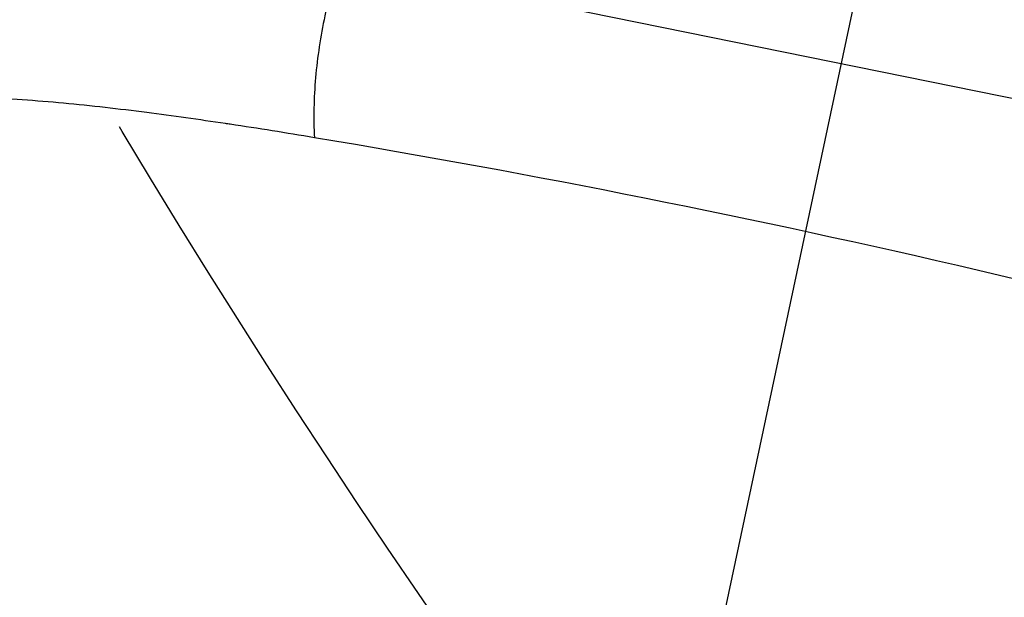
# Model space of a CAD drawing. Units: millimetres. Extents: x -9759 to 9759, y -9759 to 9759.
# Drawn here: x -4200 to -4092, y 5416 to 5480 of the extents above; entities that cross this region are included whole.
import ezdxf

# ---------------------------------------------------------------- set-up
doc = ezdxf.new("R2010")
doc.units = ezdxf.units.MM
doc.header["$LTSCALE"] = 20
doc.linetypes.add('HIDDEN', pattern=[9.525, 6.35, -3.175])
for name, color, linetype in [('2d', 230, 'Continuous'), ('EN16630-TrainingSpace', 20, 'HIDDEN'), ('EN16630-TrainingSpace_Hatch', 20, 'Continuous')]:
    doc.layers.add(name, color=color, linetype=linetype)
pattern_1 = [(78, (-3805.9, 5376.74), (-310.56, 66.01), [])]

msp = doc.modelspace()

# ---------------------------------------------------------------- hatches: boundary and pattern name
at = {"layer": 'EN16630-TrainingSpace_Hatch'}
h = msp.add_hatch(dxfattribs=at)
h.set_pattern_fill('ANSI31', color=256, scale=100, angle=33)
h.set_pattern_definition(pattern_1)
h.paths.add_polyline_path([(-4168.74, 5436.06, 1), (-2491.39, 6525.34, 1)])
h = msp.add_hatch(dxfattribs=at)
h.set_pattern_fill('ANSI31', color=256, scale=100, angle=33)
h.set_pattern_definition(pattern_1)
h.paths.add_polyline_path([(-4168.74, 5436.06, 1), (-2491.39, 6525.34, 1)])
h = msp.add_hatch(dxfattribs=at)
h.set_pattern_fill('ANSI31', color=256, scale=100, angle=33)
h.set_pattern_definition(pattern_1)
h.paths.add_polyline_path([(-4168.74, 5436.06, 1), (-2491.39, 6525.34, 1)])

# ---------------------------------------------------------------- linework, layer by layer
at = {"layer": '2d'}
msp.add_line((-4197.89, 5492.77), (-4016.28, 5455.82), dxfattribs=at)
msp.add_circle((0, 0), 9758.53, dxfattribs=at)
for points, knots in [([(-4164.52, 5485.98), (-4165.17, 5484.06), (-4165.73, 5482.06), (-4166.65, 5477.78), (-4166.99, 5475.51), (-4167.38, 5471), (-4167.42, 5468.78), (-4167.32, 5466.65)], [0.2709833, 0.2709833, 0.2709833, 0.2709833, 0.5, 0.5, 0.75, 0.75, 1, 1, 1, 1]), ([(-4177.09, 5468.2), (-4179.97, 5468.63), (-4182.85, 5469.04), (-4187.25, 5469.6), (-4188.77, 5469.79), (-4191.81, 5470.13), (-4193.33, 5470.29), (-4196.36, 5470.57), (-4197.88, 5470.7), (-4200.89, 5470.91), (-4202.4, 5470.99), (-4206.9, 5471.18), (-4209.87, 5471.21), (-4214.26, 5471.02), (-4215.71, 5470.91), (-4217.87, 5470.69), (-4218.58, 5470.6), (-4220.01, 5470.4), (-4220.72, 5470.29), (-4222.83, 5469.91), (-4224.21, 5469.61), (-4226.92, 5468.9), (-4228.26, 5468.5), (-4232.2, 5467.18), (-4234.74, 5466.14), (-4237.24, 5465.01)], [0.01144278, 0.01144278, 0.01144278, 0.01144278, 0.02160545, 0.02160545, 0.02700681, 0.02700681, 0.03240817, 0.03240817, 0.03780953, 0.03780953, 0.0432109, 0.0432109, 0.05401362, 0.05401362, 0.05941498, 0.05941498, 0.06211566, 0.06211566, 0.06481634, 0.06481634, 0.0702177, 0.0702177, 0.07561907, 0.07561907, 0.08642179, 0.08642179, 0.08642179, 0.08642179]), ([(-4167.32, 5466.65), (-4170.4, 5467.16), (-4173.47, 5467.66), (-4176.73, 5468.15), (-4176.91, 5468.17), (-4177.09, 5468.2)], [0, 0, 0, 0, 0.01080272, 0.01080272, 0.01144278, 0.01144278, 0.01144278, 0.01144278]), ([(-4020.41, 5432.12), (-4045.2, 5439.72), (-4069.89, 5446.34), (-4118.98, 5457.81), (-4143.29, 5462.64), (-4167.32, 5466.65)], [0, 0, 0, 0, 0.0841899, 0.0841899, 0.1683797, 0.1683797, 0.1683797, 0.1683797])]:
    msp.add_open_spline(points, degree=3, knots=knots, dxfattribs=at)
at = {"layer": 'EN16630-TrainingSpace'}
msp.add_circle((-3330.07, 5980.7), 1000, dxfattribs=at)
msp.add_circle((-3330.07, 5980.7), 1000, dxfattribs=at)
msp.add_circle((-3330.07, 5980.7), 1000, dxfattribs=at)

doc.saveas('drawing.dxf')
